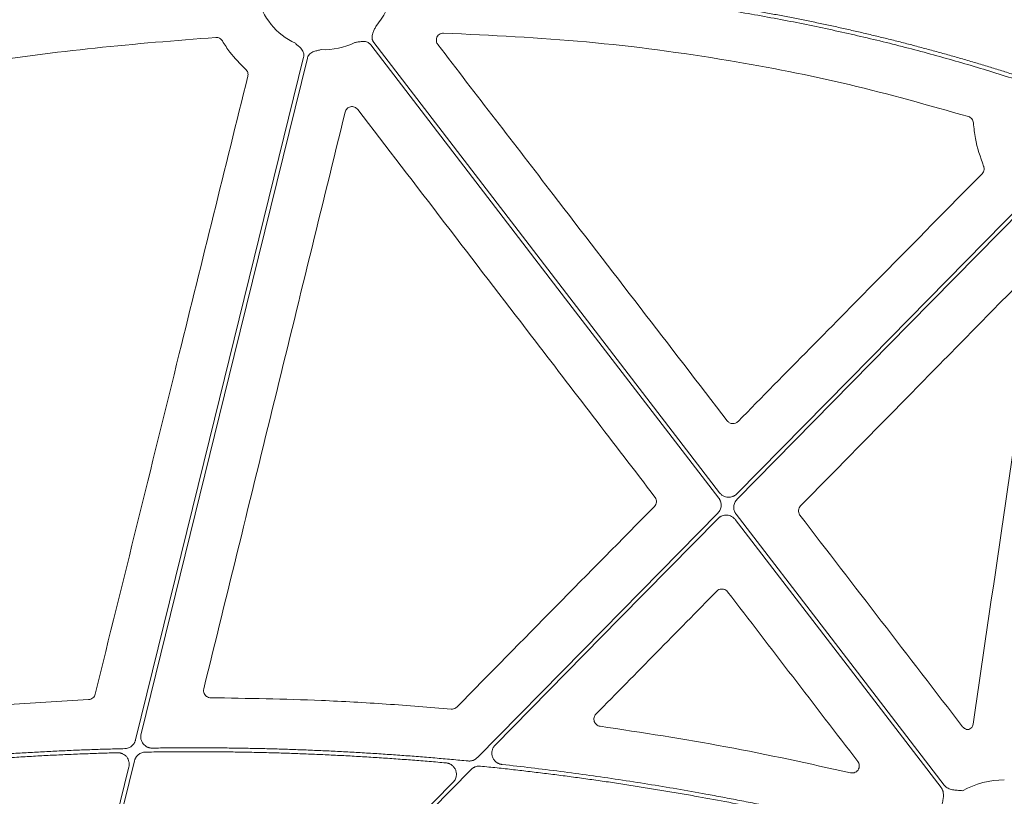
# Model space of a CAD drawing. Units: inches. Extents: x 10257 to 148163, y 1405 to 11083.
# Drawn here: x 14471 to 14575, y 4168 to 4250 of the extents above; entities that cross this region are included whole.
import ezdxf

# ---------------------------------------------------------------- set-up
doc = ezdxf.new("R2010")
doc.units = ezdxf.units.IN
doc.header["$MEASUREMENT"] = 0
doc.layers.get('0').update_dxf_attribs({"lineweight": 0})

msp = doc.modelspace()

# ---------------------------------------------------------------- linework, layer by layer
msp.add_line((14477.89769, 4178.50281), (14462.78685, 4177.58176))
at = {"flags": 128}
for points in [[(14507.68949, 4247.63868), (14528.26963, 4220.8367), (14544.43973, 4199.77801)], [(14544.52807, 4200.34395), (14524.08266, 4226.97044), (14508.01845, 4247.89127)], [(14500.59571, 4246.33389), (14490.66466, 4205.96351), (14482.8617, 4174.24393)], [(14483.44439, 4174.8764), (14493.27467, 4214.83712), (14500.99845, 4246.23481)], [(14578.54794, 4232.98069), (14560.51343, 4214.64191), (14546.34345, 4200.23289)], [(14546.36212, 4199.66039), (14564.55178, 4218.15691), (14578.84365, 4232.68988)], [(14544.34312, 4198.19881), (14530.12197, 4183.73777), (14518.94821, 4172.37551)], [(14520.82918, 4173.69671), (14534.00745, 4187.09729), (14544.3618, 4197.62632)], [(14568.24058, 4169.46259), (14555.93455, 4185.48902), (14546.26551, 4198.08121)], [(14546.1772, 4197.51526), (14558.34847, 4181.66432), (14567.91162, 4169.21001)], [(14473.86965, 4135.95456), (14478.84073, 4156.16223), (14482.74654, 4172.03968)], [(14482.16202, 4171.3998), (14477.288, 4151.58656), (14473.45842, 4136.01903)], [(14480.16559, 4132.34713), (14501.51889, 4154.06065), (14518.29648, 4171.12127)], [(14516.39078, 4169.77492), (14495.93908, 4148.97821), (14479.86991, 4132.63794)]]:
    msp.add_lwpolyline(points, dxfattribs=at)
for centre, radius, start, end in [((14502.7852, 4254.36614), 7.23677, 193.1191402, 245.0514808), ((14502.7852, 4254.36614), 7.23677, 318.6474181, 349.3025336), ((14502.7852, 4254.36614), 7.23677, 267.3079787, 296.3909202), ((14574.64526, 4160.78113), 9.2517, 90.397223, 118.8359682)]:
    msp.add_arc(centre, radius, start, end)
for points, knots in [([(14494.479, 4254.26631), (14493.91868, 4254.23594), (14492.79601, 4254.17509), (14491.10969, 4254.07058), (14489.41782, 4253.95621), (14487.72046, 4253.83102), (14486.0176, 4253.69527), (14484.30925, 4253.54889), (14482.59539, 4253.3919), (14480.87603, 4253.22429), (14479.15117, 4253.04607), (14477.42082, 4252.85723), (14475.68496, 4252.65778), (14473.94361, 4252.44772), (14472.19675, 4252.22704), (14469.91571, 4251.92596), (14467.095, 4251.5306), (14463.7299, 4251.02351), (14460.34143, 4250.47766), (14456.92956, 4249.89325), (14453.49444, 4249.26953), (14450.03548, 4248.60937), (14447.7251, 4248.13974), (14446.56495, 4247.90391)], [0, 0, 0, 0, 0.0347954261, 0.0697171671, 0.10476651, 0.1399447277, 0.1752530791, 0.2106928094, 0.2462651498, 0.281971318, 0.3178125177, 0.3537899396, 0.3899047603, 0.4261581436, 0.4625512396, 0.4990851854, 0.5688286134, 0.6391653624, 0.710102789, 0.7816480643, 0.8538081782, 0.9265899435, 1, 1, 1, 1]), ([(14446.67805, 4247.50358), (14447.30179, 4247.63113), (14448.5464, 4247.88565), (14450.41145, 4248.25464), (14452.26967, 4248.61314), (14454.12122, 4248.9603), (14455.96607, 4249.29634), (14457.80423, 4249.6212), (14459.63569, 4249.9349), (14461.46045, 4250.23744), (14463.27851, 4250.52881), (14465.08988, 4250.80901), (14466.89455, 4251.07806), (14468.69252, 4251.33594), (14470.90672, 4251.6409), (14473.53434, 4251.98238), (14476.57276, 4252.34704), (14479.5944, 4252.67933), (14482.59925, 4252.97918), (14485.58731, 4253.24682), (14488.5586, 4253.48145), (14491.51299, 4253.68598), (14493.47787, 4253.79544), (14494.45718, 4253.84999)], [0, 0, 0, 0, 0.039588879, 0.078996108, 0.118222701, 0.15726969, 0.196138116, 0.234829039, 0.27334353, 0.311682678, 0.349847585, 0.387839368, 0.425659161, 0.463308111, 0.500787384, 0.564644975, 0.628073929, 0.691080405, 0.753670688, 0.815851186, 0.877628438, 0.939009111, 1, 1, 1, 1]), ([(14576.18788, 4244.30457), (14575.7324, 4244.45106), (14574.82127, 4244.7441), (14573.45038, 4245.17152), (14572.07612, 4245.59014), (14570.69819, 4245.9991), (14569.31668, 4246.39863), (14567.93156, 4246.78867), (14566.54284, 4247.16922), (14565.15052, 4247.5403), (14563.75459, 4247.9019), (14562.35507, 4248.25401), (14560.95194, 4248.59665), (14559.54521, 4248.9298), (14558.13488, 4249.25347), (14556.72095, 4249.56767), (14555.30341, 4249.87238), (14553.88227, 4250.16761), (14552.45753, 4250.45336), (14551.02919, 4250.72963), (14549.59725, 4250.99642), (14548.16171, 4251.25373), (14546.72256, 4251.50156), (14545.27981, 4251.73991), (14543.35192, 4252.04497), (14540.93385, 4252.40249), (14538.02018, 4252.79339), (14535.09061, 4253.14676), (14532.14515, 4253.46259), (14529.1838, 4253.7409), (14526.20656, 4253.98169), (14523.21342, 4254.18489), (14520.20439, 4254.35076), (14517.17946, 4254.47838), (14514.13867, 4254.57114), (14512.10591, 4254.6012), (14511.08703, 4254.61626)], [0, 0, 0, 0, 0.021693297, 0.043395316, 0.065107137, 0.086829836, 0.108564489, 0.130312169, 0.152073948, 0.173850896, 0.195644081, 0.217454566, 0.239283416, 0.261131689, 0.283000443, 0.304890732, 0.326803606, 0.348740114, 0.370701299, 0.392688203, 0.414701862, 0.43674331, 0.458813577, 0.480913687, 0.503044663, 0.5473125, 0.591739046, 0.636332244, 0.681099948, 0.726049921, 0.771189832, 0.816527253, 0.862069658, 0.90782442, 0.953798812, 1, 1, 1, 1]), ([(14511.12879, 4254.20118), (14511.66098, 4254.19411), (14512.72398, 4254.17999), (14514.3162, 4254.1458), (14515.9041, 4254.10211), (14517.48767, 4254.04799), (14519.0669, 4253.98369), (14520.6418, 4253.90915), (14522.21236, 4253.82437), (14523.77859, 4253.72936), (14525.34049, 4253.62411), (14526.89805, 4253.50863), (14528.45128, 4253.38292), (14530.00018, 4253.24697), (14531.54475, 4253.10079), (14533.08497, 4252.94438), (14534.62087, 4252.77773), (14536.15243, 4252.60085), (14537.67966, 4252.41374), (14539.20256, 4252.21639), (14540.72112, 4252.0088), (14542.23535, 4251.79099), (14544.16406, 4251.49968), (14546.50379, 4251.12232), (14549.25017, 4250.64259), (14551.98339, 4250.12821), (14554.70345, 4249.57916), (14557.41035, 4248.99546), (14560.10409, 4248.3771), (14562.78466, 4247.7241), (14565.45206, 4247.03638), (14568.10636, 4246.3142), (14570.74727, 4245.55667), (14573.37584, 4244.76702), (14575.11805, 4244.21098), (14575.98878, 4243.93308)], [0, 0, 0, 0, 0.024222162, 0.048381365, 0.072478625, 0.096514964, 0.120491413, 0.14440901, 0.168268802, 0.192071842, 0.215819191, 0.239511919, 0.2631511, 0.286737819, 0.310273166, 0.33375824, 0.357194144, 0.380581991, 0.4039229, 0.427217996, 0.450468412, 0.473675285, 0.496839762, 0.539239733, 0.581529873, 0.62371739, 0.665809547, 0.707813655, 0.749737072, 0.791587199, 0.833371474, 0.875097373, 0.916772401, 0.958404091, 1, 1, 1, 1]), ([(14508.01844, 4247.89126), (14508.00059, 4247.91592), (14507.96515, 4247.96486), (14507.92154, 4248.04404), (14507.88578, 4248.12643), (14507.85846, 4248.21248), (14507.83948, 4248.30203), (14507.82348, 4248.4393), (14507.83306, 4248.63208), (14507.89292, 4248.85731), (14507.97887, 4249.0617), (14508.09139, 4249.29775), (14508.16781, 4249.47168), (14508.21754, 4249.58487)], [0, 0, 0, 0, 0.050417312, 0.100082293, 0.149482737, 0.199114236, 0.249465562, 0.30100501, 0.427904065, 0.566518515, 0.685120559, 0.795070814, 1, 1, 1, 1]), ([(14514.7744, 4247.67091), (14514.74164, 4247.72017), (14514.66201, 4247.8399), (14514.60641, 4248.06629), (14514.62651, 4248.32158), (14514.73102, 4248.55675), (14514.90733, 4248.7425), (14515.13642, 4248.8655), (14515.30628, 4248.87711), (14515.39121, 4248.88292)], [0, 0, 0, 0, 0.104502649, 0.253982128, 0.402962039, 0.551790884, 0.700899876, 0.850465637, 1, 1, 1, 1]), ([(14515.39121, 4248.88292), (14520.4247, 4248.64346), (14530.49208, 4248.16454), (14544.78025, 4246.23497), (14558.25027, 4243.61183), (14566.60061, 4241.25301), (14570.78433, 4240.07118)], [0, 0, 0, 0, 0.268668689, 0.537357319, 0.768204742, 1, 1, 1, 1]), ([(14451.05766, 4243.04292), (14456.00856, 4243.95428), (14465.14597, 4245.63629), (14478.59032, 4247.417), (14487.0852, 4248.08958), (14491.33642, 4248.42618)], [0, 0, 0, 0, 0.3713720145, 0.6854061717, 1, 1, 1, 1]), ([(14491.33641, 4248.42618), (14491.47606, 4248.43529), (14491.6166, 4248.40455), (14491.86043, 4248.27484), (14491.96382, 4248.1762), (14492.0345, 4248.05545)], [0, 0, 0, 0, 0.5, 0.5, 1, 1, 1, 1]), ([(14492.0345, 4248.05545), (14492.28628, 4247.6523), (14492.97339, 4246.55204), (14493.89854, 4245.63815), (14494.4847, 4245.05912)], [0, 0, 0, 0, 0.3664172864, 1, 1, 1, 1]), ([(14499.7327, 4247.80465), (14499.82374, 4247.72099), (14499.96362, 4247.59245), (14500.16152, 4247.42153), (14500.32225, 4247.26904), (14500.46762, 4247.08686), (14500.5675, 4246.88696), (14500.61704, 4246.69459), (14500.62926, 4246.5118), (14500.60695, 4246.39343), (14500.59572, 4246.33389)], [0, 0, 0, 0, 0.204999542, 0.314987545, 0.433630308, 0.572016514, 0.69923326, 0.800923913, 0.899866084, 1, 1, 1, 1]), ([(14506.00189, 4247.88357), (14506.12409, 4247.90239), (14506.31185, 4247.93132), (14506.56895, 4247.97908), (14506.78842, 4248.00933), (14507.02149, 4248.00903), (14507.23999, 4247.96214), (14507.42115, 4247.88065), (14507.57152, 4247.77601), (14507.65001, 4247.68463), (14507.68949, 4247.63867)], [0, 0, 0, 0, 0.204999542, 0.314987545, 0.433630308, 0.572016514, 0.69923326, 0.800923913, 0.899866084, 1, 1, 1, 1]), ([(14545.33522, 4207.94015), (14542.27044, 4211.92533), (14536.14087, 4219.89569), (14525.95402, 4233.13947), (14518.83155, 4242.39737), (14514.7744, 4247.67091)], [0, 0, 0, 0, 0.300881725, 0.601763342, 1, 1, 1, 1]), ([(14500.99846, 4246.23482), (14501.00656, 4246.26416), (14501.02264, 4246.3224), (14501.05722, 4246.40592), (14501.09922, 4246.48532), (14501.14934, 4246.5604), (14501.20742, 4246.63117), (14501.30461, 4246.72941), (14501.46112, 4246.84236), (14501.6744, 4246.93633), (14501.88769, 4246.9969), (14502.1423, 4247.0565), (14502.32585, 4247.10548), (14502.44531, 4247.13735)], [0, 0, 0, 0, 0.0504173121, 0.1000822933, 0.1494827367, 0.1991142356, 0.2494655615, 0.3010050103, 0.427904065, 0.5665185146, 0.6851205591, 0.7950708139, 1, 1, 1, 1]), ([(14494.71367, 4244.31733), (14492.30163, 4234.55764), (14488.40854, 4218.80528), (14483.03865, 4197.05704), (14480.08057, 4185.06888), (14478.60152, 4179.07478)], [0, 0, 0, 0, 0.448823201, 0.724410762, 1, 1, 1, 1]), ([(14494.4847, 4245.05912), (14494.587, 4244.96772), (14494.66253, 4244.84899), (14494.74219, 4244.59037), (14494.74659, 4244.45048), (14494.71367, 4244.31732)], [0, 0, 0, 0, 0.5, 0.5, 1, 1, 1, 1]), ([(14490.06351, 4179.63094), (14492.55326, 4189.78316), (14497.53282, 4210.08782), (14502.50503, 4230.39155), (14504.99116, 4240.54353)], [0, 0, 0, 0, 0.499994637, 1, 1, 1, 1]), ([(14504.99116, 4240.54352), (14505.02499, 4240.68173), (14505.09684, 4240.80743), (14505.30111, 4241.00558), (14505.42974, 4241.07353), (14505.70486, 4241.13131), (14505.85219, 4241.12013), (14506.11545, 4241.02189), (14506.23255, 4240.93566), (14506.31911, 4240.82272)], [0, 0, 0, 0, 0.25, 0.25, 0.5, 0.5, 0.75, 0.75, 1, 1, 1, 1]), ([(14506.31911, 4240.82272), (14509.37728, 4236.83281), (14515.49364, 4228.85298), (14525.95371, 4215.20842), (14533.35645, 4205.5541), (14537.70006, 4199.88937)], [0, 0, 0, 0, 0.29240822, 0.58481616, 1, 1, 1, 1]), ([(14570.78433, 4240.07118), (14570.92998, 4240.02706), (14571.05996, 4239.93843), (14571.24795, 4239.70293), (14571.30519, 4239.55796), (14571.31635, 4239.40623)], [0, 0, 0, 0, 0.5, 0.5, 1, 1, 1, 1]), ([(14571.31635, 4239.40623), (14571.37264, 4238.85264), (14571.53165, 4237.28865), (14572.05208, 4235.8007), (14572.38829, 4234.83942)], [0, 0, 0, 0, 0.353954461, 1, 1, 1, 1]), ([(14572.22756, 4234.02647), (14568.69973, 4230.4448), (14565.17196, 4226.86299), (14561.64426, 4223.28105), (14559.11493, 4220.71283), (14556.58563, 4218.14453), (14554.05637, 4215.57617), (14551.52711, 4213.00781), (14548.99789, 4210.43938), (14546.4687, 4207.87089)], [0, 0, 0, 0, 0.01502086146, 0.01502086146, 0.01502086146, 0.02579071042, 0.02579071042, 0.02579071042, 0.03656056711, 0.03656056711, 0.03656056711, 0.03656056711]), ([(14572.38829, 4234.83942), (14572.40118, 4234.80323), (14572.44239, 4234.68748), (14572.45325, 4234.47655), (14572.38831, 4234.22517), (14572.28114, 4234.09271), (14572.22755, 4234.02647)], [0, 0, 0, 0, 0.1316175515, 0.4209533518, 0.7104735824, 1, 1, 1, 1]), ([(14553.06657, 4198.94934), (14556.58963, 4202.53608), (14564.51305, 4210.6027), (14572.43547, 4218.66987), (14576.83528, 4223.15006)], [0, 0, 0, 0, 0.444638841, 1, 1, 1, 1]), ([(14546.4687, 4207.87089), (14546.39274, 4207.79375), (14546.30185, 4207.73449), (14546.10153, 4207.65767), (14545.99286, 4207.64106), (14545.77978, 4207.65404), (14545.6738, 4207.6838), (14545.48467, 4207.78415), (14545.4012, 4207.85434), (14545.33521, 4207.94015)], [0, 0, 0, 0, 0.25, 0.25, 0.5, 0.5, 0.75, 0.75, 1, 1, 1, 1]), ([(14537.70006, 4199.88937), (14537.71209, 4199.87281), (14537.77365, 4199.78815), (14537.84867, 4199.6096), (14537.86509, 4199.35388), (14537.79932, 4199.10197), (14537.6923, 4198.96953), (14537.6388, 4198.90332)], [0, 0, 0, 0, 0.05722541, 0.292685035, 0.528330393, 0.764178509, 1, 1, 1, 1]), ([(14544.43972, 4199.778), (14544.46091, 4199.74885), (14544.50308, 4199.69084), (14544.55621, 4199.59737), (14544.60121, 4199.50002), (14544.64942, 4199.36471), (14544.68734, 4199.18758), (14544.69314, 4198.9703), (14544.66104, 4198.75502), (14544.5899, 4198.55055), (14544.48618, 4198.35993), (14544.39089, 4198.25262), (14544.34311, 4198.19881)], [0, 0, 0, 0, 0.062659945, 0.124729116, 0.186700624, 0.249069894, 0.374405552, 0.500044604, 0.6253522, 0.750965376, 0.875135271, 1, 1, 1, 1]), ([(14546.34344, 4200.23288), (14546.3186, 4200.20886), (14546.2692, 4200.16108), (14546.18812, 4200.09784), (14546.10271, 4200.04163), (14546.01243, 4199.99298), (14545.87071, 4199.93142), (14545.66964, 4199.87699), (14545.40984, 4199.86596), (14545.15313, 4199.90867), (14544.9391, 4199.99577), (14544.76965, 4200.10217), (14544.6379, 4200.21229), (14544.56484, 4200.29986), (14544.52806, 4200.34394)], [0, 0, 0, 0, 0.050344471, 0.100087888, 0.149590922, 0.199219488, 0.249336749, 0.374625892, 0.500171761, 0.625489318, 0.751068858, 0.834054117, 0.916467884, 1, 1, 1, 1]), ([(14546.26552, 4198.08121), (14546.24434, 4198.11035), (14546.20216, 4198.16837), (14546.14904, 4198.26183), (14546.10404, 4198.35919), (14546.05583, 4198.4945), (14546.0179, 4198.67163), (14546.0121, 4198.88891), (14546.04421, 4199.10419), (14546.11535, 4199.30865), (14546.21907, 4199.49927), (14546.31435, 4199.60659), (14546.36213, 4199.66039)], [0, 0, 0, 0, 0.062659948, 0.124729122, 0.186700632, 0.249069905, 0.374405558, 0.500044604, 0.625352194, 0.750965365, 0.875135265, 1, 1, 1, 1]), ([(14537.6388, 4198.90332), (14534.16308, 4195.37315), (14527.21164, 4188.31283), (14520.26068, 4181.25178), (14516.7852, 4177.72125)], [0, 0, 0, 0, 0.500000105, 1, 1, 1, 1]), ([(14553.00719, 4197.96314), (14552.99491, 4197.98), (14552.933, 4198.06493), (14552.85782, 4198.24379), (14552.84125, 4198.49926), (14552.90653, 4198.75087), (14553.01322, 4198.88318), (14553.06657, 4198.94934)], [0, 0, 0, 0, 0.05831257, 0.29384938, 0.529220283, 0.764601204, 1, 1, 1, 1]), ([(14544.36181, 4197.62632), (14544.38665, 4197.65035), (14544.43604, 4197.69812), (14544.51712, 4197.76136), (14544.60253, 4197.81758), (14544.69281, 4197.86623), (14544.83454, 4197.92779), (14545.0356, 4197.98222), (14545.29541, 4197.99324), (14545.55211, 4197.95053), (14545.76614, 4197.86344), (14545.9356, 4197.75703), (14546.06734, 4197.64692), (14546.14041, 4197.55935), (14546.17718, 4197.51526)], [0, 0, 0, 0, 0.050344514, 0.100087974, 0.149591052, 0.199219664, 0.249336974, 0.374626001, 0.500171761, 0.625489204, 0.751068633, 0.834053969, 0.91646781, 1, 1, 1, 1]), ([(14570.17591, 4175.6317), (14567.31461, 4179.35379), (14561.59201, 4186.79799), (14555.8688, 4194.24142), (14553.00719, 4197.96314)], [0, 0, 0, 0, 0.499999551, 1, 1, 1, 1]), ([(14531.47002, 4176.96567), (14533.5976, 4179.13114), (14535.72514, 4181.29663), (14537.85263, 4183.46216), (14539.98012, 4185.62769), (14542.10757, 4187.79324), (14544.23497, 4189.95882)], [0, 0, 0, 0, 0.00906964313, 0.00906964313, 0.00906964313, 0.01813929089, 0.01813929089, 0.01813929089, 0.01813929089]), ([(14544.23496, 4189.95883), (14544.30529, 4190.01684), (14544.44118, 4190.12895), (14544.69934, 4190.19444), (14544.9541, 4190.17587), (14545.19445, 4190.07577), (14545.31068, 4189.95152), (14545.3688, 4189.88939)], [0, 0, 0, 0, 0.211199101, 0.408126211, 0.605232381, 0.802614007, 1, 1, 1, 1]), ([(14545.3688, 4189.88939), (14547.66049, 4186.9013), (14552.24388, 4180.92509), (14556.82784, 4174.94914), (14559.11982, 4171.96117)], [0, 0, 0, 0, 0.499999042, 1, 1, 1, 1]), ([(14478.60152, 4179.07478), (14478.57904, 4179.0078), (14478.52957, 4178.86037), (14478.37036, 4178.67502), (14478.15092, 4178.53692), (14477.98209, 4178.51418), (14477.89769, 4178.50281)], [0, 0, 0, 0, 0.217165378, 0.478045671, 0.739043721, 1, 1, 1, 1]), ([(14490.79069, 4178.69909), (14490.76073, 4178.70035), (14490.64652, 4178.70518), (14490.45261, 4178.7657), (14490.24439, 4178.91685), (14490.09959, 4179.12879), (14490.02728, 4179.37839), (14490.05143, 4179.54676), (14490.06351, 4179.63094)], [0, 0, 0, 0, 0.0664145194, 0.2532083277, 0.4398585089, 0.6265124862, 0.8132522327, 1, 1, 1, 1]), ([(14516.18189, 4177.49947), (14513.90028, 4177.68664), (14509.33705, 4178.06096), (14500.87321, 4178.53081), (14494.68737, 4178.63405), (14490.79069, 4178.69909)], [0, 0, 0, 0, 0.270107482, 0.540214906, 1, 1, 1, 1]), ([(14516.7852, 4177.72125), (14516.74646, 4177.68662), (14516.64484, 4177.59577), (14516.43658, 4177.50226), (14516.26679, 4177.5004), (14516.18189, 4177.49947)], [0, 0, 0, 0, 0.235432455, 0.61770534, 1, 1, 1, 1]), ([(14531.90283, 4175.69316), (14531.76444, 4175.71269), (14531.63383, 4175.77047), (14531.41951, 4175.94783), (14531.33856, 4176.06555), (14531.24955, 4176.3272), (14531.24223, 4176.47178), (14531.30389, 4176.74061), (14531.37207, 4176.86598), (14531.47002, 4176.96567)], [0, 0, 0, 0, 0.25, 0.25, 0.5, 0.5, 0.75, 0.75, 1, 1, 1, 1]), ([(14571.29175, 4175.92253), (14571.27113, 4175.84028), (14571.22989, 4175.67579), (14571.07046, 4175.46667), (14570.92197, 4175.38324), (14570.84742, 4175.34136)], [0, 0, 0, 0, 0.3324212757, 0.6648286073, 1, 1, 1, 1]), ([(14484.63233, 4173.38328), (14484.59541, 4173.38372), (14484.52207, 4173.3846), (14484.4132, 4173.39832), (14484.30657, 4173.42119), (14484.20217, 4173.45409), (14484.04998, 4173.51762), (14483.86022, 4173.63391), (14483.6642, 4173.83087), (14483.51576, 4174.06622), (14483.43685, 4174.30067), (14483.40713, 4174.51263), (14483.40824, 4174.69649), (14483.43227, 4174.81613), (14483.44438, 4174.87638)], [0, 0, 0, 0, 0.050339728, 0.10000603, 0.149410229, 0.198970172, 0.249099815, 0.374240515, 0.499621434, 0.625007855, 0.75064454, 0.833829679, 0.916300075, 1, 1, 1, 1]), ([(14558.35128, 4170.77054), (14553.97442, 4171.73507), (14545.21226, 4173.66598), (14536.34215, 4175.01701), (14531.90283, 4175.69317)], [0, 0, 0, 0, 0.499519267, 1, 1, 1, 1]), ([(14570.84742, 4175.34136), (14570.84677, 4175.34129), (14570.76228, 4175.3328), (14570.59058, 4175.34612), (14570.35052, 4175.44555), (14570.23411, 4175.56965), (14570.17591, 4175.6317)], [0, 0, 0, 0, 0.00257119, 0.335047082, 0.667533351, 1, 1, 1, 1]), ([(14482.86169, 4174.24393), (14482.85307, 4174.21221), (14482.8359, 4174.14901), (14482.80065, 4174.05741), (14482.75861, 4173.96895), (14482.69273, 4173.85558), (14482.59315, 4173.72373), (14482.44892, 4173.58763), (14482.2846, 4173.47611), (14482.10508, 4173.39458), (14481.91546, 4173.34068), (14481.78557, 4173.3315), (14481.72044, 4173.32689)], [0, 0, 0, 0, 0.062705815, 0.124903938, 0.187005122, 0.249422035, 0.37491667, 0.500751447, 0.626237444, 0.752068682, 0.875669906, 1, 1, 1, 1]), ([(14521.55848, 4171.65322), (14521.52094, 4171.65831), (14521.44652, 4171.66838), (14521.33788, 4171.69602), (14521.23318, 4171.73274), (14521.13253, 4171.77938), (14521.03597, 4171.83574), (14520.9291, 4171.91188), (14520.81673, 4172.01331), (14520.67206, 4172.18741), (14520.53791, 4172.44025), (14520.47, 4172.77569), (14520.49193, 4173.06046), (14520.5565, 4173.27753), (14520.62737, 4173.43079), (14520.71707, 4173.57322), (14520.7917, 4173.65543), (14520.82916, 4173.69668)], [0, 0, 0, 0, 0.042134069, 0.083519242, 0.124510716, 0.165473934, 0.206775087, 0.248771527, 0.311349957, 0.374628502, 0.50005755, 0.625343277, 0.750676233, 0.813543761, 0.876617581, 0.938088718, 1, 1, 1, 1]), ([(14481.72044, 4173.32689), (14481.14183, 4173.31193), (14479.98473, 4173.282), (14478.24957, 4173.22446), (14476.51501, 4173.15765), (14474.78107, 4173.08068), (14473.04775, 4172.99378), (14471.31504, 4172.89689), (14469.58294, 4172.79003), (14467.85146, 4172.67319), (14466.1206, 4172.54636), (14464.39035, 4172.40961), (14462.66074, 4172.26269), (14460.93166, 4172.1065), (14459.77965, 4171.99396), (14459.2036, 4171.93769)], [0, 0, 0, 0, 0.076951132, 0.153888239, 0.230813868, 0.30773057, 0.384640893, 0.46154739, 0.538452611, 0.615359107, 0.692269431, 0.769186132, 0.846111761, 0.923048868, 1, 1, 1, 1]), ([(14459.69444, 4171.56934), (14460.28388, 4171.626), (14461.46264, 4171.73932), (14463.23187, 4171.89606), (14465.00169, 4172.04309), (14466.77218, 4172.17947), (14468.54331, 4172.30544), (14470.31509, 4172.42094), (14472.08753, 4172.52599), (14473.86061, 4172.62057), (14475.63435, 4172.70475), (14477.40874, 4172.77827), (14479.18376, 4172.84208), (14480.36747, 4172.87578), (14480.95938, 4172.89263)], [0, 0, 0, 0, 0.083359917, 0.166705336, 0.250039154, 0.333364271, 0.416683586, 0.5, 0.583316414, 0.66663573, 0.749960846, 0.833294664, 0.916640083, 1, 1, 1, 1]), ([(14480.95938, 4172.89263), (14480.99655, 4172.89263), (14481.07039, 4172.89264), (14481.18013, 4172.88007), (14481.2877, 4172.8582), (14481.39311, 4172.82614), (14481.54691, 4172.76364), (14481.73896, 4172.64819), (14481.93766, 4172.45123), (14482.08842, 4172.21509), (14482.16874, 4171.97931), (14482.19921, 4171.766), (14482.19837, 4171.5809), (14482.17421, 4171.46047), (14482.16204, 4171.39981)], [0, 0, 0, 0, 0.050342253, 0.10000228, 0.149396848, 0.198949427, 0.24907948, 0.37422125, 0.499601195, 0.625005013, 0.75065713, 0.833846139, 0.916303496, 1, 1, 1, 1]), ([(14482.74655, 4172.03969), (14482.75523, 4172.07159), (14482.7725, 4172.13514), (14482.80802, 4172.22724), (14482.8504, 4172.31615), (14482.91684, 4172.43006), (14483.01729, 4172.56243), (14483.16279, 4172.69883), (14483.3285, 4172.81029), (14483.50943, 4172.89134), (14483.70038, 4172.9444), (14483.83099, 4172.95272), (14483.89648, 4172.95689)], [0, 0, 0, 0, 0.062719217, 0.124925686, 0.187034957, 0.249464522, 0.374977783, 0.500829195, 0.626332579, 0.752179174, 0.875728527, 1, 1, 1, 1]), ([(14483.89648, 4172.95689), (14484.48533, 4172.9659), (14485.66286, 4172.98392), (14487.42909, 4172.99784), (14489.19495, 4173.00215), (14490.96043, 4172.99591), (14492.72555, 4172.97938), (14494.49029, 4172.95248), (14496.25467, 4172.91523), (14498.01867, 4172.86763), (14499.7823, 4172.80969), (14501.54557, 4172.74139), (14503.30846, 4172.66274), (14505.07098, 4172.57375), (14506.83313, 4172.4744), (14508.59491, 4172.3647), (14510.35632, 4172.24469), (14512.11735, 4172.11414), (14513.87807, 4171.97398), (14515.0513, 4171.87181), (14515.63799, 4171.82072)], [0, 0, 0, 0, 0.055598879, 0.111182473, 0.166752689, 0.222311435, 0.277860622, 0.333402161, 0.388937961, 0.444469937, 0.5, 0.555530063, 0.611062039, 0.66659784, 0.722139378, 0.777688565, 0.833247311, 0.888817527, 0.944401121, 1, 1, 1, 1]), ([(14517.97305, 4172.0209), (14517.38945, 4172.07623), (14516.22241, 4172.18688), (14514.4709, 4172.33991), (14512.71904, 4172.48344), (14510.96674, 4172.61653), (14509.21402, 4172.73944), (14507.46089, 4172.85209), (14505.70734, 4172.95451), (14503.95338, 4173.0467), (14502.19899, 4173.12864), (14500.44418, 4173.20035), (14498.68896, 4173.26181), (14496.93332, 4173.31304), (14495.17726, 4173.35403), (14493.42078, 4173.38479), (14491.66388, 4173.40529), (14489.90657, 4173.41561), (14488.14884, 4173.4155), (14486.39068, 4173.40588), (14485.2185, 4173.39081), (14484.63233, 4173.38328)], [0, 0, 0, 0, 0.0526772, 0.1053392, 0.157987783, 0.210624736, 0.263251846, 0.315870902, 0.368483691, 0.421092005, 0.473697634, 0.526302367, 0.578907995, 0.631516309, 0.684129099, 0.736748154, 0.789375264, 0.842012217, 0.8946608, 0.9473228, 1, 1, 1, 1]), ([(14515.63799, 4171.82072), (14515.67602, 4171.81629), (14515.75135, 4171.80751), (14515.86154, 4171.78158), (14515.9678, 4171.74639), (14516.07005, 4171.70108), (14516.16825, 4171.64586), (14516.27714, 4171.57074), (14516.39189, 4171.47006), (14516.54008, 4171.2963), (14516.67837, 4171.04278), (14516.73762, 4170.76042), (14516.73771, 4170.5323), (14516.71045, 4170.34423), (14516.64789, 4170.14626), (14516.5413, 4169.94488), (14516.44131, 4169.83198), (14516.39078, 4169.77492)], [0, 0, 0, 0, 0.042197423, 0.083609869, 0.124596257, 0.165526717, 0.20677288, 0.248697989, 0.311268516, 0.374534732, 0.499943757, 0.625256802, 0.688229507, 0.75091258, 0.834134843, 0.916167054, 1, 1, 1, 1]), ([(14518.94821, 4172.3755), (14518.92226, 4172.35042), (14518.87068, 4172.30058), (14518.78566, 4172.23502), (14518.6959, 4172.17716), (14518.60082, 4172.12761), (14518.47942, 4172.07734), (14518.33005, 4172.03509), (14518.15201, 4172.01113), (14518.03298, 4172.01763), (14517.97306, 4172.0209)], [0, 0, 0, 0, 0.100912239, 0.200584737, 0.299812696, 0.399401963, 0.500149718, 0.667039272, 0.832411739, 1, 1, 1, 1]), ([(14564.32683, 4163.85599), (14563.74143, 4164.00594), (14562.57069, 4164.30582), (14560.81127, 4164.74223), (14559.04959, 4165.16877), (14557.2854, 4165.58448), (14555.51877, 4165.98962), (14553.74967, 4166.38412), (14551.97812, 4166.768), (14550.20411, 4167.14126), (14548.42764, 4167.50389), (14546.64871, 4167.85589), (14544.86733, 4168.19727), (14542.65907, 4168.60673), (14540.02254, 4169.0734), (14536.956, 4169.58367), (14533.88516, 4170.06214), (14530.81004, 4170.50901), (14527.73054, 4170.92351), (14524.64698, 4171.30853), (14522.58803, 4171.53832), (14521.55848, 4171.65322)], [0, 0, 0, 0, 0.041665441, 0.08332609, 0.124983456, 0.166639045, 0.208294366, 0.249950927, 0.291610234, 0.333273797, 0.374943121, 0.416619714, 0.45830508, 0.500000725, 0.571469288, 0.642911834, 0.71433595, 0.785749228, 0.857159265, 0.928573657, 1, 1, 1, 1]), ([(14559.11982, 4171.96117), (14559.13324, 4171.9426), (14559.19599, 4171.85579), (14559.27014, 4171.67491), (14559.28586, 4171.41897), (14559.2155, 4171.17187), (14559.0668, 4170.96126), (14558.85622, 4170.81308), (14558.60598, 4170.7372), (14558.43618, 4170.75943), (14558.35128, 4170.77054)], [0, 0, 0, 0, 0.0373458942, 0.1746007579, 0.311464165, 0.4483159674, 0.5855686837, 0.7234331471, 0.8617161024, 1, 1, 1, 1]), ([(14518.29648, 4171.12127), (14518.32256, 4171.14648), (14518.37441, 4171.19657), (14518.45991, 4171.2624), (14518.55019, 4171.32045), (14518.64582, 4171.3701), (14518.76796, 4171.42038), (14518.91819, 4171.46245), (14519.0972, 4171.48594), (14519.21681, 4171.47889), (14519.27701, 4171.47534)], [0, 0, 0, 0, 0.100925608, 0.200598046, 0.299820782, 0.399408169, 0.500165718, 0.667062594, 0.832417067, 1, 1, 1, 1]), ([(14519.27702, 4171.47534), (14519.85918, 4171.41553), (14521.02345, 4171.29591), (14522.76841, 4171.10358), (14524.51214, 4170.90182), (14526.25455, 4170.6897), (14527.99567, 4170.46747), (14529.73549, 4170.23508), (14531.47402, 4169.99252), (14533.21124, 4169.73981), (14534.94717, 4169.47693), (14536.6818, 4169.2039), (14538.41513, 4168.9207), (14540.14717, 4168.62735), (14542.37206, 4168.23718), (14545.08698, 4167.73776), (14548.28818, 4167.11302), (14551.48149, 4166.45379), (14554.66698, 4165.7603), (14557.84442, 4165.0317), (14561.01462, 4164.27112), (14563.121, 4163.73507), (14564.17428, 4163.46702)], [0, 0, 0, 0, 0.03846042, 0.076916238, 0.115368763, 0.153819305, 0.192269171, 0.230719672, 0.269172116, 0.307627812, 0.34608807, 0.384554196, 0.423027499, 0.461509286, 0.500000862, 0.571474179, 0.642918575, 0.714342424, 0.785754106, 0.857162005, 0.928574509, 1, 1, 1, 1]), ([(14567.91162, 4169.21001), (14567.93161, 4169.18242), (14567.97162, 4169.12719), (14568.02168, 4169.03737), (14568.06423, 4168.94271), (14568.09859, 4168.84272), (14568.12491, 4168.73755), (14568.15071, 4168.58305), (14568.15883, 4168.36577), (14568.13714, 4168.1243), (14568.09522, 4167.87355), (14568.03825, 4167.57166), (14567.99428, 4167.33103), (14567.96748, 4167.18436)], [0, 0, 0, 0, 0.048808576, 0.097706442, 0.147115512, 0.197444847, 0.249081638, 0.302384595, 0.421776454, 0.559539037, 0.649291708, 0.786223147, 1, 1, 1, 1]), ([(14570.18313, 4168.88566), (14570.0345, 4168.89763), (14569.79075, 4168.91727), (14569.48439, 4168.94019), (14569.23146, 4168.96438), (14568.99252, 4169.0058), (14568.75023, 4169.08027), (14568.54755, 4169.18193), (14568.3751, 4169.30607), (14568.28512, 4169.41076), (14568.24057, 4169.4626)], [0, 0, 0, 0, 0.213837497, 0.350709454, 0.440585801, 0.578169422, 0.697812296, 0.802607004, 0.902273771, 1, 1, 1, 1])]:
    msp.add_open_spline(points, degree=3, knots=knots)
msp.add_open_spline([(14578.1162, 4222.51241), (14575.83888, 4206.98384), (14573.56405, 4191.45377), (14571.29175, 4175.92253)], degree=3)

doc.saveas('drawing.dxf')
